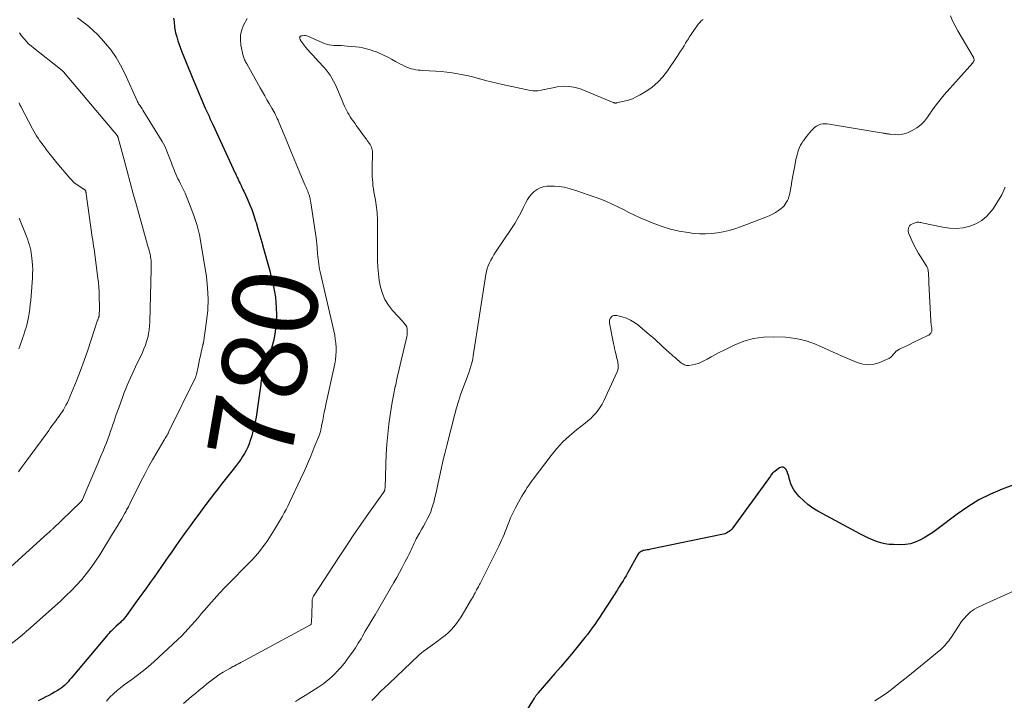
# Model space of a CAD drawing. Units: feet. Extents: x 1900000 to 1905005, y 530000 to 535000.
# Drawn here: x 1900372 to 1900605, y 532530 to 532691 of the extents above; entities that cross this region are included whole.
import ezdxf
from ezdxf.enums import TextEntityAlignment as Align

# ---------------------------------------------------------------- set-up
doc = ezdxf.new("R2010")
doc.units = ezdxf.units.FT
doc.header["$LTSCALE"] = 100
doc.header["$MEASUREMENT"] = 0
for name, color, linetype, lineweight in [('CONTOUR INDEX', 32, 'Continuous', 25), ('CONTOUR INDEX LABEL', 7, 'Continuous', 15), ('CONTOUR INTERMEDIATE', 40, 'Continuous', 15)]:
    doc.layers.add(name, color=color, linetype=linetype, lineweight=lineweight)
doc.styles.add('slant', font='romans.shx', dxfattribs={"oblique": 14.999978})

msp = doc.modelspace()

# ---------------------------------------------------------------- linework, layer by layer
at = {"layer": 'CONTOUR INDEX', "flags": 128}
for points, elevation in [([(1900408.42, 532691.74), (1900408.49, 532691.3), (1900408.56, 532690.86), (1900408.6, 532690.43), (1900408.64, 532689.98), (1900408.67, 532689.54), (1900408.73, 532689.11), (1900408.82, 532688.68), (1900408.93, 532688.25), (1900409.2, 532687.29), (1900409.48, 532686.38), (1900409.77, 532685.49), (1900410.09, 532684.6), (1900410.43, 532683.72), (1900410.96, 532682.38), (1900411.58, 532680.83), (1900412.21, 532679.29), (1900412.85, 532677.75), (1900413.49, 532676.22), (1900415.95, 532670.43), (1900416.16, 532669.94), (1900416.38, 532669.45), (1900416.6, 532668.97), (1900416.82, 532668.48), (1900417.04, 532668), (1900417.27, 532667.52), (1900417.49, 532667.04), (1900417.72, 532666.55), (1900423.03, 532655.04), (1900423.15, 532654.78), (1900423.27, 532654.52), (1900423.39, 532654.26), (1900423.5, 532654), (1900423.62, 532653.74), (1900423.74, 532653.48), (1900423.86, 532653.22), (1900423.99, 532652.96), (1900424.18, 532652.57), (1900424.41, 532652.11), (1900424.62, 532651.66), (1900424.84, 532651.2), (1900425.05, 532650.74), (1900425.82, 532649.04), (1900426.38, 532647.73), (1900426.92, 532646.4), (1900427.4, 532645.04), (1900427.84, 532643.68), (1900427.94, 532643.36), (1900428.4, 532641.82), (1900428.86, 532640.28), (1900429.3, 532638.74), (1900429.73, 532637.19), (1900430.86, 532633.05), (1900431.17, 532631.91), (1900431.47, 532630.76), (1900431.75, 532629.61), (1900432.03, 532628.46), (1900432.08, 532628.24), (1900432.33, 532626.98), (1900432.53, 532625.71), (1900432.65, 532624.42), (1900432.72, 532623.13), (1900432.75, 532621.56), (1900432.69, 532619.54), (1900432.5, 532617.54), (1900432.13, 532615.57), (1900431.63, 532613.61), (1900430.8, 532610.92), (1900430.61, 532610.33), (1900430.41, 532609.74), (1900430.19, 532609.15), (1900429.97, 532608.57), (1900429.8, 532608.15), (1900429.66, 532607.78), (1900429.54, 532607.4), (1900429.43, 532607.03), (1900429.33, 532606.65), (1900429.25, 532606.26), (1900429.17, 532605.87), (1900429.11, 532605.49), (1900429.05, 532605.1), (1900428.62, 532601.79), (1900428.47, 532600.67), (1900428.3, 532599.54), (1900428.13, 532598.43), (1900427.94, 532597.31), (1900427.73, 532596.19), (1900427.49, 532595.09), (1900427.21, 532593.99), (1900426.91, 532592.9), (1900426.57, 532591.77), (1900426.3, 532590.97), (1900425.99, 532590.18), (1900425.63, 532589.42), (1900425.22, 532588.68), (1900424.78, 532587.96), (1900424.31, 532587.25), (1900423.81, 532586.56), (1900423.3, 532585.89), (1900422.5, 532584.89), (1900421.57, 532583.72), (1900420.65, 532582.55), (1900419.73, 532581.37), (1900418.82, 532580.19), (1900418.12, 532579.28), (1900416.86, 532577.63), (1900415.62, 532575.98), (1900414.38, 532574.32), (1900413.16, 532572.65), (1900412.43, 532571.65), (1900411.26, 532570.04), (1900410.11, 532568.43), (1900408.97, 532566.81), (1900407.84, 532565.18), (1900407.33, 532564.44), (1900406.46, 532563.18), (1900405.59, 532561.92), (1900404.71, 532560.67), (1900403.83, 532559.42), (1900402.94, 532558.17), (1900402.05, 532556.92), (1900401.16, 532555.68), (1900400.26, 532554.44), (1900397.27, 532550.33), (1900397.12, 532550.13), (1900396.97, 532549.93), (1900396.81, 532549.73), (1900396.66, 532549.54), (1900396.49, 532549.35), (1900396.33, 532549.16), (1900396.15, 532548.99), (1900395.97, 532548.81), (1900394.79, 532547.72), (1900394.5, 532547.45), (1900394.22, 532547.19), (1900393.93, 532546.92), (1900393.65, 532546.65), (1900393.37, 532546.37), (1900393.1, 532546.09), (1900392.84, 532545.8), (1900392.58, 532545.5), (1900384.6, 532535.97), (1900384.23, 532535.54), (1900383.86, 532535.11), (1900383.48, 532534.69), (1900383.1, 532534.27), (1900382.69, 532533.88), (1900382.27, 532533.5), (1900381.82, 532533.16), (1900381.36, 532532.84), (1900380.98, 532532.61), (1900380.3, 532532.2), (1900379.62, 532531.8), (1900378.92, 532531.43), (1900378.22, 532531.07), (1900377.5, 532530.71), (1900376.44, 532530.16)], 780), ([(1900609.92, 532582.31), (1900604.45, 532580.25), (1900601.63, 532579.05), (1900598.9, 532577.69), (1900596.29, 532576.1), (1900593.77, 532574.36), (1900588.99, 532570.73), (1900588.02, 532570.03), (1900587.02, 532569.36), (1900585.99, 532568.74), (1900584.94, 532568.15), (1900583.85, 532567.68), (1900582.74, 532567.33), (1900581.58, 532567.15), (1900580.4, 532567.08), (1900578.74, 532567.12), (1900577.71, 532567.19), (1900576.69, 532567.33), (1900575.69, 532567.57), (1900574.7, 532567.87), (1900573.73, 532568.25), (1900572.77, 532568.65), (1900571.83, 532569.1), (1900570.91, 532569.57), (1900560.83, 532575.05), (1900559.62, 532575.79), (1900558.47, 532576.61), (1900557.42, 532577.54), (1900556.42, 532578.55), (1900555.62, 532579.44), (1900555.13, 532580.09), (1900554.71, 532580.78), (1900554.41, 532581.52), (1900554.17, 532582.3), (1900554.07, 532582.76), (1900553.93, 532583.33), (1900553.75, 532583.89), (1900553.53, 532584.44), (1900553.27, 532584.97), (1900552.95, 532585.3), (1900552.6, 532585.49), (1900552.21, 532585.47), (1900551.78, 532585.31), (1900550.39, 532584.27), (1900550.2, 532584.11), (1900550.02, 532583.94), (1900549.87, 532583.75), (1900549.73, 532583.54), (1900549.6, 532583.33), (1900549.46, 532583.12), (1900549.32, 532582.91), (1900549.17, 532582.71), (1900540.69, 532571.07), (1900540.45, 532570.77), (1900540.18, 532570.5), (1900539.87, 532570.26), (1900539.55, 532570.04), (1900539.2, 532569.87), (1900538.84, 532569.71), (1900538.47, 532569.59), (1900538.09, 532569.49), (1900521.34, 532566.03), (1900521.04, 532565.97), (1900520.73, 532565.92), (1900520.42, 532565.87), (1900520.11, 532565.83), (1900520.04, 532565.82), (1900519.77, 532565.77), (1900519.51, 532565.7), (1900519.25, 532565.61), (1900519, 532565.5), (1900518.77, 532565.36), (1900518.56, 532565.2), (1900518.38, 532565), (1900518.23, 532564.78), (1900515.8, 532560.38), (1900515.45, 532559.77), (1900515.1, 532559.17), (1900514.74, 532558.57), (1900514.38, 532557.97), (1900514.09, 532557.51), (1900513.86, 532557.15), (1900513.63, 532556.79), (1900513.4, 532556.43), (1900513.17, 532556.08), (1900512.93, 532555.72), (1900512.7, 532555.36), (1900512.46, 532555), (1900512.23, 532554.65), (1900509.69, 532550.71), (1900509.15, 532549.88), (1900508.6, 532549.07), (1900508.04, 532548.26), (1900507.47, 532547.46), (1900506.89, 532546.67), (1900506.3, 532545.88), (1900505.69, 532545.11), (1900505.08, 532544.34), (1900503.79, 532542.75), (1900502.52, 532541.19), (1900501.24, 532539.65), (1900499.94, 532538.11)], 760), ([(1900499.94, 532538.11), (1900498.64, 532536.59), (1900494.62, 532531.97), (1900494.5, 532531.83), (1900494.39, 532531.69), (1900494.27, 532531.55), (1900494.16, 532531.4), (1900494.06, 532531.25), (1900493.95, 532531.11), (1900493.85, 532530.95), (1900493.75, 532530.8), (1900490.64, 532525.82)], 760)]:
    msp.add_lwpolyline(points, dxfattribs=dict(at, elevation=elevation))
at = {"layer": 'CONTOUR INTERMEDIATE', "flags": 128}
for points, elevation in [([(1900592.17, 532692.3), (1900592.7, 532691.08), (1900593.29, 532689.9), (1900593.93, 532688.73), (1900597.56, 532682.55), (1900597.61, 532682.45), (1900597.66, 532682.34), (1900597.7, 532682.23), (1900597.73, 532682.12), (1900597.77, 532681.92), (1900597.78, 532681.81), (1900597.78, 532681.7), (1900597.75, 532681.6), (1900597.71, 532681.5), (1900597.65, 532681.4), (1900597.58, 532681.31), (1900597.51, 532681.22), (1900597.44, 532681.13), (1900590.73, 532673.54), (1900589.75, 532672.39), (1900588.81, 532671.21), (1900587.92, 532669.99), (1900587.06, 532668.74), (1900586.78, 532668.32), (1900586.02, 532667.34), (1900585.17, 532666.47), (1900584.2, 532665.74), (1900583.13, 532665.11), (1900582.37, 532664.74), (1900581.6, 532664.44), (1900580.82, 532664.23), (1900580, 532664.14), (1900579.18, 532664.15), (1900577.9, 532664.25), (1900577.7, 532664.27), (1900577.5, 532664.3), (1900577.3, 532664.33), (1900577.09, 532664.36), (1900576.89, 532664.4), (1900576.69, 532664.43), (1900576.49, 532664.47), (1900576.29, 532664.5), (1900563, 532666.68), (1900562.48, 532666.72), (1900561.97, 532666.7), (1900561.46, 532666.59), (1900560.97, 532666.42), (1900560.51, 532666.17), (1900560.08, 532665.89), (1900559.69, 532665.54), (1900559.33, 532665.16), (1900558.92, 532664.66), (1900558.53, 532664.18), (1900558.15, 532663.69), (1900557.77, 532663.19), (1900557.41, 532662.69), (1900557.38, 532662.65), (1900557.05, 532662.15), (1900556.75, 532661.63), (1900556.5, 532661.1), (1900556.27, 532660.54), (1900556.09, 532659.97), (1900555.92, 532659.4), (1900555.77, 532658.82), (1900555.65, 532658.23), (1900555.38, 532656.76), (1900555.16, 532655.56), (1900554.93, 532654.36), (1900554.7, 532653.16), (1900554.47, 532651.96), (1900554.08, 532649.91), (1900554.04, 532649.74), (1900554, 532649.56), (1900553.96, 532649.4), (1900553.91, 532649.23), (1900553.85, 532649.06), (1900553.79, 532648.9), (1900553.72, 532648.74), (1900553.64, 532648.58), (1900553.36, 532648.05), (1900553.11, 532647.66), (1900552.83, 532647.29), (1900552.5, 532646.96), (1900552.14, 532646.66), (1900551.52, 532646.22), (1900550.81, 532645.75), (1900550.09, 532645.32), (1900549.32, 532644.95), (1900548.54, 532644.62), (1900542.5, 532642.33), (1900541.16, 532641.88), (1900539.82, 532641.47), (1900538.45, 532641.15), (1900537.07, 532640.89), (1900535.67, 532640.72), (1900534.28, 532640.64), (1900532.88, 532640.68), (1900531.48, 532640.79), (1900530.11, 532640.97), (1900528.04, 532641.32), (1900526, 532641.77), (1900524.01, 532642.39), (1900522.04, 532643.11), (1900520.14, 532643.9), (1900518.79, 532644.48), (1900517.45, 532645.09), (1900516.13, 532645.74), (1900514.83, 532646.42), (1900513.52, 532647.09), (1900512.2, 532647.73), (1900510.85, 532648.31), (1900509.48, 532648.85), (1900507.88, 532649.45), (1900506.53, 532649.93), (1900505.18, 532650.4), (1900503.82, 532650.84), (1900502.46, 532651.27), (1900501.98, 532651.41), (1900500.84, 532651.69), (1900499.69, 532651.88), (1900498.53, 532651.96), (1900497.36, 532651.96), (1900496.7, 532651.93), (1900495.89, 532651.8), (1900495.12, 532651.57), (1900494.42, 532651.19), (1900493.75, 532650.71), (1900493.16, 532650.12), (1900492.63, 532649.48), (1900492.17, 532648.79), (1900491.77, 532648.05), (1900491.24, 532646.95), (1900490.59, 532645.65), (1900489.9, 532644.37), (1900489.15, 532643.12), (1900488.36, 532641.9), (1900484.6, 532636.33), (1900484.21, 532635.72), (1900483.84, 532635.09), (1900483.49, 532634.45), (1900483.16, 532633.8), (1900482.88, 532633.13), (1900482.64, 532632.45), (1900482.46, 532631.75), (1900482.32, 532631.03), (1900479.33, 532611.8), (1900479.18, 532610.99), (1900479, 532610.18), (1900478.78, 532609.38), (1900478.53, 532608.59), (1900478.26, 532607.81), (1900477.98, 532607.03), (1900477.7, 532606.25), (1900477.41, 532605.47), (1900476.86, 532604.04), (1900476.32, 532602.54), (1900475.82, 532601.03), (1900475.36, 532599.5), (1900474.94, 532597.96), (1900473.03, 532590.57), (1900472.57, 532588.72), (1900472.13, 532586.87), (1900471.72, 532585.02), (1900471.33, 532583.15), (1900471.04, 532581.75), (1900470.8, 532580.59), (1900470.54, 532579.43), (1900470.26, 532578.28), (1900469.96, 532577.13), (1900469.84, 532576.67), (1900469.56, 532575.77), (1900469.25, 532574.89), (1900468.87, 532574.03), (1900468.45, 532573.18), (1900468, 532572.35), (1900467.54, 532571.52), (1900467.09, 532570.7), (1900466.62, 532569.87), (1900465.83, 532568.46), (1900465.57, 532567.96), (1900465.31, 532567.46), (1900465.07, 532566.95), (1900464.84, 532566.44), (1900464.62, 532565.92), (1900464.38, 532565.41), (1900464.14, 532564.9), (1900463.89, 532564.4), (1900463.17, 532562.95), (1900462.54, 532561.73), (1900461.9, 532560.52), (1900461.23, 532559.33), (1900460.54, 532558.14), (1900456.09, 532550.55), (1900455.32, 532549.24), (1900454.56, 532547.93), (1900453.79, 532546.61), (1900453.03, 532545.29), (1900452.78, 532544.86), (1900452.13, 532543.77), (1900451.45, 532542.7), (1900450.74, 532541.66), (1900449.99, 532540.63), (1900448.86, 532539.11), (1900448.66, 532538.86), (1900448.46, 532538.61), (1900448.25, 532538.36), (1900448.04, 532538.12), (1900447.82, 532537.88), (1900447.61, 532537.65), (1900447.39, 532537.41), (1900447.18, 532537.17), (1900447.09, 532537.07), (1900446.82, 532536.78), (1900446.55, 532536.51), (1900446.28, 532536.24), (1900445.99, 532535.97), (1900445.29, 532535.34), (1900444.64, 532534.78), (1900443.97, 532534.25), (1900443.27, 532533.76), (1900442.55, 532533.29), (1900439.55, 532531.45), (1900438.79, 532530.98), (1900438.02, 532530.51), (1900437.25, 532530.04)], 768), ([(1900385.72, 532691.81), (1900386.37, 532691.31), (1900387.29, 532690.61), (1900388.38, 532689.73), (1900389.43, 532688.81), (1900390.42, 532687.84), (1900391.37, 532686.82), (1900392.32, 532685.75), (1900393.64, 532684.12), (1900394.85, 532682.42), (1900395.91, 532680.61), (1900396.85, 532678.74), (1900399.87, 532672.02), (1900399.91, 532671.92), (1900399.96, 532671.83), (1900400.01, 532671.73), (1900400.06, 532671.64), (1900400.11, 532671.55), (1900400.16, 532671.46), (1900400.22, 532671.37), (1900400.28, 532671.28), (1900400.5, 532670.97), (1900400.67, 532670.72), (1900400.83, 532670.47), (1900400.99, 532670.22), (1900401.15, 532669.97), (1900405.72, 532662.52), (1900406.04, 532661.97), (1900406.34, 532661.41), (1900406.6, 532660.83), (1900406.85, 532660.24), (1900407.92, 532657.48), (1900408.13, 532656.94), (1900408.34, 532656.39), (1900408.55, 532655.85), (1900408.76, 532655.31), (1900408.99, 532654.77), (1900409.22, 532654.24), (1900409.47, 532653.72), (1900409.73, 532653.2), (1900410.01, 532652.68), (1900410.41, 532651.9), (1900410.79, 532651.11), (1900411.15, 532650.32), (1900411.49, 532649.51), (1900412.55, 532646.91), (1900413.34, 532644.78), (1900414.02, 532642.62), (1900414.56, 532640.41), (1900414.99, 532638.18), (1900416.2, 532630.49), (1900416.49, 532627.87), (1900416.62, 532625.25), (1900416.51, 532622.62), (1900416.24, 532620), (1900415.48, 532614.9), (1900415.46, 532614.82), (1900415.45, 532614.75), (1900415.43, 532614.67), (1900415.41, 532614.6), (1900415.39, 532614.52), (1900415.38, 532614.45), (1900415.36, 532614.37), (1900415.34, 532614.29), (1900414.99, 532612.7), (1900414.8, 532611.83), (1900414.61, 532610.95), (1900414.42, 532610.08), (1900414.23, 532609.21), (1900413.86, 532607.49), (1900413.84, 532607.37), (1900413.81, 532607.24), (1900413.77, 532607.12), (1900413.74, 532607), (1900413.7, 532606.88), (1900413.65, 532606.76), (1900413.61, 532606.64), (1900413.55, 532606.53), (1900407.34, 532593.87), (1900407.21, 532593.59), (1900407.06, 532593.33), (1900406.92, 532593.06), (1900406.76, 532592.8), (1900406.61, 532592.54), (1900406.45, 532592.28), (1900406.29, 532592.02), (1900406.14, 532591.76), (1900404.46, 532588.91), (1900403.48, 532587.22), (1900402.52, 532585.51), (1900401.61, 532583.78), (1900400.71, 532582.04), (1900398, 532576.6), (1900397.87, 532576.34), (1900397.74, 532576.09), (1900397.61, 532575.84), (1900397.48, 532575.58), (1900397.34, 532575.33), (1900397.21, 532575.08), (1900397.07, 532574.83), (1900396.93, 532574.58), (1900396.17, 532573.26), (1900395.65, 532572.36), (1900395.11, 532571.45), (1900394.57, 532570.56), (1900394.03, 532569.67), (1900390.96, 532564.73), (1900389.97, 532563.22), (1900388.94, 532561.74), (1900387.85, 532560.31), (1900386.71, 532558.91), (1900385.51, 532557.56), (1900384.28, 532556.25), (1900382.99, 532554.98), (1900381.67, 532553.76), (1900373.96, 532546.91), (1900373.81, 532546.77), (1900373.67, 532546.64), (1900373.52, 532546.51), (1900373.37, 532546.37), (1900373.31, 532546.32), (1900373.19, 532546.21), (1900373.08, 532546.11), (1900372.96, 532546), (1900372.84, 532545.9), (1900372.73, 532545.8), (1900372.67, 532545.74), (1900372.61, 532545.69), (1900372.54, 532545.64), (1900372.47, 532545.58), (1900372.41, 532545.53), (1900372.34, 532545.48), (1900372.28, 532545.43), (1900372.21, 532545.38), (1900369.2, 532543)], 784), ([(1900425.82, 532691.6), (1900425, 532690.04), (1900424.55, 532688.91), (1900424.26, 532687.75), (1900424.23, 532686.57), (1900424.36, 532685.36), (1900424.91, 532682.78), (1900424.98, 532682.53), (1900425.05, 532682.29), (1900425.15, 532682.05), (1900425.25, 532681.82), (1900425.37, 532681.59), (1900425.49, 532681.37), (1900425.61, 532681.14), (1900425.73, 532680.92), (1900428.93, 532675.22), (1900429.45, 532674.28), (1900429.99, 532673.35), (1900430.52, 532672.42), (1900431.06, 532671.49), (1900431.68, 532670.44), (1900431.91, 532670.03), (1900432.13, 532669.63), (1900432.35, 532669.22), (1900432.56, 532668.81), (1900432.76, 532668.39), (1900432.96, 532667.97), (1900433.15, 532667.55), (1900433.33, 532667.12), (1900434.56, 532664.12), (1900435.35, 532662.19), (1900436.15, 532660.27), (1900436.95, 532658.34), (1900437.75, 532656.42), (1900439.48, 532652.29), (1900439.63, 532651.94), (1900439.78, 532651.6), (1900439.93, 532651.25), (1900440.08, 532650.91), (1900440.16, 532650.74), (1900440.27, 532650.48), (1900440.38, 532650.21), (1900440.47, 532649.94), (1900440.56, 532649.67), (1900440.61, 532649.49), (1900440.66, 532649.31), (1900440.71, 532649.12), (1900440.75, 532648.93), (1900440.78, 532648.74), (1900440.81, 532648.55), (1900440.84, 532648.36), (1900440.87, 532648.17), (1900440.9, 532647.97), (1900442.13, 532639.72), (1900442.23, 532638.99), (1900442.31, 532638.26), (1900442.38, 532637.54), (1900442.44, 532636.81), (1900442.45, 532636.58), (1900442.5, 532635.96), (1900442.55, 532635.34), (1900442.61, 532634.73), (1900442.68, 532634.12), (1900442.77, 532633.5), (1900442.87, 532632.89), (1900442.98, 532632.29), (1900443.11, 532631.68), (1900446.34, 532617.7), (1900446.54, 532616.73), (1900446.69, 532615.77), (1900446.8, 532614.79), (1900446.87, 532613.81), (1900446.88, 532612.83), (1900446.83, 532611.85), (1900446.71, 532610.88), (1900446.54, 532609.92), (1900444.48, 532600.3), (1900444.28, 532599.37), (1900444.09, 532598.44), (1900443.9, 532597.51), (1900443.72, 532596.58), (1900443.46, 532595.26), (1900443.41, 532594.99), (1900443.35, 532594.72), (1900443.3, 532594.45), (1900443.24, 532594.18), (1900443.17, 532593.91), (1900443.1, 532593.64), (1900443.01, 532593.38), (1900442.92, 532593.13), (1900441.65, 532589.93), (1900440.9, 532588.08), (1900440.13, 532586.25), (1900439.31, 532584.43), (1900438.48, 532582.62), (1900435.84, 532577.06), (1900435.45, 532576.24), (1900435.04, 532575.43), (1900434.62, 532574.63), (1900434.18, 532573.83), (1900433.73, 532573.05), (1900433.27, 532572.27), (1900432.8, 532571.49), (1900432.32, 532570.73), (1900430.7, 532568.22), (1900430.15, 532567.4), (1900429.58, 532566.6), (1900428.98, 532565.82), (1900428.37, 532565.06), (1900427.72, 532564.31), (1900427.07, 532563.58), (1900426.39, 532562.86), (1900425.71, 532562.16), (1900421.99, 532558.41), (1900420.65, 532557.03), (1900419.32, 532555.63), (1900418.02, 532554.2), (1900416.74, 532552.76), (1900415.76, 532551.62), (1900414.99, 532550.73), (1900414.22, 532549.84), (1900413.46, 532548.94), (1900412.69, 532548.05), (1900411.92, 532547.17), (1900411.12, 532546.3), (1900410.29, 532545.47), (1900409.44, 532544.66), (1900403.79, 532539.42), (1900402.54, 532538.31), (1900401.26, 532537.23), (1900399.94, 532536.21), (1900398.58, 532535.23), (1900397.57, 532534.53), (1900396.72, 532533.91), (1900395.88, 532533.26), (1900395.08, 532532.58), (1900394.29, 532531.88), (1900393.26, 532530.91), (1900393.02, 532530.66), (1900392.79, 532530.4), (1900392.59, 532530.11)], 776), ([(1900533.69, 532691.37), (1900533.26, 532691.06), (1900532.88, 532690.68), (1900532.54, 532690.26), (1900531.34, 532688.53), (1900531.11, 532688.2), (1900530.88, 532687.86), (1900530.65, 532687.52), (1900530.42, 532687.18), (1900530.2, 532686.84), (1900529.98, 532686.5), (1900529.76, 532686.15), (1900529.55, 532685.8), (1900529.18, 532685.19), (1900528.78, 532684.54), (1900528.37, 532683.89), (1900527.95, 532683.25), (1900527.53, 532682.61), (1900525.27, 532679.27), (1900524.17, 532677.85), (1900522.96, 532676.55), (1900521.6, 532675.41), (1900520.13, 532674.38), (1900518.78, 532673.57), (1900517.88, 532673.08), (1900516.96, 532672.66), (1900516, 532672.32), (1900515.02, 532672.05), (1900513.22, 532671.64), (1900513.11, 532671.63), (1900513.01, 532671.62), (1900512.91, 532671.63), (1900512.8, 532671.65), (1900512.7, 532671.67), (1900512.6, 532671.7), (1900512.5, 532671.74), (1900512.4, 532671.78), (1900504.88, 532674.88), (1900503.49, 532675.31), (1900502.08, 532675.57), (1900500.65, 532675.58), (1900499.2, 532675.43), (1900497.4, 532675.06), (1900496.84, 532674.95), (1900496.27, 532674.83), (1900495.71, 532674.72), (1900495.15, 532674.6), (1900494.58, 532674.52), (1900494.02, 532674.48), (1900493.45, 532674.52), (1900492.89, 532674.6), (1900486.22, 532676.03), (1900484.87, 532676.33), (1900483.54, 532676.65), (1900482.21, 532676.99), (1900480.88, 532677.36), (1900480.77, 532677.39), (1900479.49, 532677.73), (1900478.22, 532678.04), (1900476.93, 532678.31), (1900475.64, 532678.55), (1900474.34, 532678.75), (1900473.04, 532678.92), (1900471.73, 532679.05), (1900470.42, 532679.15), (1900467.43, 532679.32), (1900466.87, 532679.37), (1900466.32, 532679.43), (1900465.76, 532679.51), (1900465.21, 532679.61), (1900464.67, 532679.75), (1900464.14, 532679.9), (1900463.62, 532680.1), (1900463.11, 532680.33), (1900463.03, 532680.36), (1900462.49, 532680.63), (1900461.96, 532680.9), (1900461.43, 532681.18), (1900460.9, 532681.47), (1900460.01, 532681.97), (1900459.42, 532682.29), (1900458.83, 532682.6), (1900458.24, 532682.9), (1900457.63, 532683.18), (1900457.03, 532683.45), (1900456.41, 532683.71), (1900455.79, 532683.94), (1900455.15, 532684.15), (1900454.81, 532684.26), (1900454, 532684.48), (1900453.18, 532684.67), (1900452.35, 532684.81), (1900451.52, 532684.92), (1900449.49, 532685.1), (1900448.78, 532685.16), (1900448.06, 532685.21), (1900447.34, 532685.25), (1900446.62, 532685.27), (1900446.34, 532685.28), (1900445.76, 532685.33), (1900445.2, 532685.41), (1900444.64, 532685.56), (1900444.09, 532685.74), (1900443.55, 532685.96), (1900443.02, 532686.18), (1900442.49, 532686.42), (1900441.96, 532686.66), (1900440.42, 532687.37), (1900440.17, 532687.46), (1900439.92, 532687.53), (1900439.66, 532687.57), (1900439.4, 532687.58), (1900438.82, 532687.56), (1900438.7, 532687.54), (1900438.58, 532687.5), (1900438.48, 532687.44), (1900438.38, 532687.36), (1900438.31, 532687.26), (1900438.27, 532687.16), (1900438.25, 532687.05), (1900438.27, 532686.93), (1900438.31, 532686.79), (1900438.36, 532686.67), (1900438.42, 532686.55), (1900438.49, 532686.44), (1900438.78, 532686.01), (1900439.01, 532685.69), (1900439.24, 532685.38), (1900439.49, 532685.07), (1900439.74, 532684.77), (1900440.77, 532683.62), (1900441.39, 532682.92), (1900442.01, 532682.24), (1900442.64, 532681.56), (1900443.28, 532680.88), (1900443.44, 532680.7), (1900443.98, 532680.1), (1900444.5, 532679.49), (1900444.99, 532678.85), (1900445.45, 532678.2), (1900445.88, 532677.52), (1900446.28, 532676.83), (1900446.64, 532676.12), (1900446.97, 532675.39), (1900448.3, 532672.21), (1900448.58, 532671.56), (1900448.87, 532670.91), (1900449.18, 532670.27), (1900449.5, 532669.64), (1900449.69, 532669.28), (1900449.93, 532668.83), (1900450.19, 532668.4), (1900450.47, 532667.98), (1900450.76, 532667.57), (1900451.06, 532667.16), (1900451.36, 532666.75), (1900451.65, 532666.34), (1900451.95, 532665.93), (1900453.82, 532663.34), (1900454.04, 532663.04), (1900454.26, 532662.73), (1900454.48, 532662.43), (1900454.7, 532662.12), (1900454.75, 532662.06), (1900454.93, 532661.78), (1900455.09, 532661.49), (1900455.22, 532661.18), (1900455.33, 532660.86), (1900455.41, 532660.54), (1900455.46, 532660.21), (1900455.49, 532659.87), (1900455.5, 532659.54), (1900455.41, 532656.45), (1900455.4, 532655.72), (1900455.4, 532654.99), (1900455.43, 532654.26), (1900455.47, 532653.52), (1900455.53, 532652.79), (1900455.6, 532652.07), (1900455.71, 532651.34), (1900455.83, 532650.62), (1900456.19, 532648.67), (1900456.29, 532648.07), (1900456.38, 532647.48), (1900456.46, 532646.88), (1900456.52, 532646.29), (1900456.58, 532645.69), (1900456.62, 532645.09), (1900456.64, 532644.49), (1900456.65, 532643.89), (1900456.7, 532634.39), (1900456.76, 532632.79), (1900456.88, 532631.2), (1900457.1, 532629.62), (1900457.38, 532628.04), (1900457.83, 532626.54), (1900458.43, 532625.1), (1900459.25, 532623.79), (1900460.21, 532622.55), (1900462.64, 532619.9), (1900462.82, 532619.71), (1900462.99, 532619.52), (1900463.16, 532619.32), (1900463.33, 532619.12), (1900463.47, 532618.91), (1900463.58, 532618.69), (1900463.64, 532618.45), (1900463.67, 532618.2), (1900463.7, 532617.43), (1900463.7, 532617.07), (1900463.67, 532616.72), (1900463.62, 532616.36), (1900463.55, 532616.01), (1900462.75, 532612.69), (1900462.27, 532610.68), (1900461.8, 532608.67), (1900461.34, 532606.65), (1900460.89, 532604.63), (1900460.87, 532604.53), (1900460.44, 532602.46), (1900460.06, 532600.38), (1900459.73, 532598.28), (1900459.44, 532596.19), (1900459.38, 532595.65), (1900459.12, 532593.27), (1900458.9, 532590.89), (1900458.75, 532588.51), (1900458.63, 532586.12), (1900458.45, 532580.53), (1900458.44, 532580.43), (1900458.43, 532580.33), (1900458.42, 532580.23), (1900458.4, 532580.13), (1900458.39, 532580.1), (1900458.37, 532580.02), (1900458.35, 532579.94), (1900458.31, 532579.86), (1900458.28, 532579.78), (1900458.23, 532579.7), (1900458.19, 532579.63), (1900458.14, 532579.56), (1900458.09, 532579.48), (1900454.52, 532574.47), (1900452.71, 532571.87), (1900450.91, 532569.27), (1900449.15, 532566.64), (1900447.41, 532563.99), (1900441.66, 532555.13), (1900441.57, 532554.97), (1900441.48, 532554.81), (1900441.41, 532554.65), (1900441.34, 532554.48), (1900441.29, 532554.31), (1900441.25, 532554.13), (1900441.23, 532553.95), (1900441.21, 532553.77), (1900441.14, 532550.25), (1900441.12, 532549.9), (1900441.1, 532549.56), (1900441.07, 532549.22), (1900441.04, 532548.88), (1900440.98, 532548.37), (1900440.96, 532548.29), (1900440.92, 532548.22), (1900440.87, 532548.17), (1900440.81, 532548.12), (1900424.49, 532539.32), (1900424.28, 532539.21), (1900424.08, 532539.09), (1900423.87, 532538.98), (1900423.66, 532538.87), (1900423.62, 532538.85), (1900423.44, 532538.75), (1900423.25, 532538.65), (1900423.06, 532538.55), (1900422.87, 532538.45), (1900422.74, 532538.39), (1900422.48, 532538.25), (1900422.23, 532538.12), (1900421.98, 532537.98), (1900421.73, 532537.84), (1900420.15, 532536.91), (1900419.15, 532536.29), (1900418.17, 532535.63), (1900417.22, 532534.93), (1900416.3, 532534.19), (1900415.4, 532533.43), (1900414.5, 532532.67), (1900413.59, 532531.91), (1900412.69, 532531.15), (1900410.79, 532529.56)], 772), ([(1900371.96, 532688.21), (1900372.12, 532687.98), (1900372.29, 532687.76), (1900372.47, 532687.54), (1900373.1, 532686.79), (1900373.62, 532686.22), (1900374.16, 532685.67), (1900374.73, 532685.15), (1900375.32, 532684.66), (1900381.7, 532679.68), (1900381.8, 532679.6), (1900381.89, 532679.52), (1900381.99, 532679.43), (1900382.08, 532679.35), (1900382.17, 532679.26), (1900382.26, 532679.17), (1900382.35, 532679.08), (1900382.43, 532678.98), (1900394.31, 532664.9), (1900394.45, 532664.73), (1900394.59, 532664.56), (1900394.74, 532664.39), (1900394.88, 532664.22), (1900395.05, 532664), (1900395.1, 532663.93), (1900395.14, 532663.86), (1900395.18, 532663.79), (1900395.22, 532663.72), (1900395.25, 532663.64), (1900395.28, 532663.56), (1900395.31, 532663.48), (1900395.33, 532663.41), (1900396.72, 532658.18), (1900397.43, 532655.49), (1900398.16, 532652.81), (1900398.9, 532650.12), (1900399.64, 532647.44), (1900401.95, 532639.17), (1900402.09, 532638.69), (1900402.23, 532638.22), (1900402.37, 532637.75), (1900402.51, 532637.28), (1900402.65, 532636.8), (1900402.77, 532636.33), (1900402.88, 532635.86), (1900402.97, 532635.38), (1900403.02, 532635.12), (1900403.07, 532634.77), (1900403.11, 532634.42), (1900403.14, 532634.07), (1900403.14, 532633.71), (1900403.14, 532633.36), (1900403.14, 532633), (1900403.13, 532632.65), (1900403.12, 532632.29), (1900402.81, 532619.85), (1900402.76, 532618.91), (1900402.66, 532617.97), (1900402.51, 532617.04), (1900402.32, 532616.12), (1900402.07, 532615.2), (1900401.79, 532614.31), (1900401.44, 532613.43), (1900401.06, 532612.57), (1900399.43, 532609.2), (1900399.02, 532608.34), (1900398.62, 532607.48), (1900398.24, 532606.61), (1900397.86, 532605.74), (1900397.49, 532604.86), (1900397.14, 532603.98), (1900396.79, 532603.09), (1900396.46, 532602.2), (1900395.47, 532599.52), (1900395.18, 532598.73), (1900394.89, 532597.93), (1900394.62, 532597.14), (1900394.35, 532596.34), (1900394.08, 532595.54), (1900393.81, 532594.74), (1900393.54, 532593.94), (1900393.26, 532593.15), (1900393.2, 532592.97), (1900392.88, 532592.1), (1900392.55, 532591.22), (1900392.2, 532590.36), (1900391.85, 532589.49), (1900391.18, 532587.94), (1900390.49, 532586.3), (1900389.79, 532584.67), (1900389.1, 532583.03), (1900388.4, 532581.39), (1900386.89, 532577.82), (1900386.86, 532577.75), (1900386.82, 532577.68), (1900386.78, 532577.6), (1900386.74, 532577.53), (1900386.69, 532577.47), (1900386.65, 532577.4), (1900386.59, 532577.34), (1900386.53, 532577.28), (1900379.78, 532570.79), (1900379.65, 532570.67), (1900379.53, 532570.55), (1900379.4, 532570.43), (1900379.28, 532570.31), (1900379.13, 532570.18), (1900379, 532570.06), (1900378.87, 532569.94), (1900378.73, 532569.81), (1900369.91, 532561.89)], 788), ([(1900371.88, 532671.69), (1900372.1, 532671.24), (1900372.33, 532670.78), (1900375.06, 532665.52), (1900375.37, 532664.95), (1900375.69, 532664.39), (1900376.04, 532663.85), (1900376.39, 532663.32), (1900376.76, 532662.79), (1900377.14, 532662.27), (1900377.52, 532661.75), (1900377.9, 532661.23), (1900378.33, 532660.65), (1900378.94, 532659.85), (1900379.55, 532659.05), (1900380.19, 532658.27), (1900380.83, 532657.5), (1900383.88, 532653.87), (1900384.37, 532653.35), (1900384.88, 532652.86), (1900385.44, 532652.42), (1900386.02, 532652.01), (1900387.07, 532651.36), (1900387.15, 532651.31), (1900387.24, 532651.25), (1900387.32, 532651.19), (1900387.4, 532651.13), (1900387.46, 532651.08), (1900387.5, 532651.04), (1900387.54, 532651), (1900387.57, 532650.95), (1900387.6, 532650.9), (1900387.63, 532650.84), (1900387.65, 532650.79), (1900387.66, 532650.73), (1900387.67, 532650.67), (1900387.69, 532650.58), (1900387.71, 532650.47), (1900387.73, 532650.36), (1900387.75, 532650.26), (1900387.77, 532650.15), (1900389.22, 532639.87), (1900389.32, 532639.17), (1900389.42, 532638.47), (1900389.52, 532637.76), (1900389.62, 532637.06), (1900390.55, 532630.18), (1900390.68, 532629.12), (1900390.77, 532628.06), (1900390.83, 532627), (1900390.86, 532625.93), (1900390.89, 532623.44), (1900390.89, 532623.08), (1900390.89, 532622.72), (1900390.88, 532622.36), (1900390.86, 532622), (1900390.83, 532621.41), (1900390.83, 532621.35), (1900390.82, 532621.28), (1900390.81, 532621.22), (1900390.79, 532621.15), (1900390.78, 532621.09), (1900390.76, 532621.02), (1900390.74, 532620.96), (1900390.72, 532620.9), (1900390.67, 532620.76), (1900390.62, 532620.63), (1900390.57, 532620.5), (1900390.52, 532620.36), (1900390.48, 532620.23), (1900388.98, 532615.6), (1900388.17, 532613.16), (1900387.31, 532610.73), (1900386.41, 532608.32), (1900385.46, 532605.92), (1900383.91, 532602.1), (1900383.63, 532601.44), (1900383.32, 532600.78), (1900382.99, 532600.14), (1900382.64, 532599.51), (1900382.37, 532599.05), (1900382.14, 532598.66), (1900381.89, 532598.27), (1900381.64, 532597.9), (1900381.37, 532597.53), (1900381.1, 532597.16), (1900380.83, 532596.79), (1900380.57, 532596.42), (1900380.3, 532596.05), (1900380.06, 532595.73), (1900379.68, 532595.2), (1900379.29, 532594.66), (1900378.9, 532594.13), (1900378.52, 532593.6), (1900373.21, 532586.34), (1900372.74, 532585.69), (1900372.27, 532585.04), (1900371.8, 532584.39)], 792), ([(1900605.12, 532651.69), (1900604.31, 532649.9), (1900603.34, 532648.21), (1900602.25, 532646.57), (1900601.85, 532646.03), (1900600.77, 532644.84), (1900599.58, 532643.83), (1900598.22, 532643.06), (1900596.74, 532642.46), (1900595.16, 532642.12), (1900593.57, 532641.94), (1900591.98, 532642), (1900590.37, 532642.22), (1900585.38, 532643.3), (1900585.16, 532643.34), (1900584.94, 532643.37), (1900584.71, 532643.4), (1900584.49, 532643.41), (1900584.27, 532643.4), (1900584.05, 532643.37), (1900583.83, 532643.31), (1900583.62, 532643.23), (1900583.07, 532642.98), (1900582.77, 532642.79), (1900582.53, 532642.56), (1900582.36, 532642.27), (1900582.24, 532641.95), (1900582.2, 532641.59), (1900582.2, 532641.23), (1900582.27, 532640.89), (1900582.39, 532640.55), (1900583.04, 532639.11), (1900583.54, 532638.07), (1900584.07, 532637.05), (1900584.65, 532636.05), (1900585.26, 532635.07), (1900586.32, 532633.45), (1900586.6, 532632.95), (1900586.81, 532632.44), (1900586.93, 532631.9), (1900587, 532631.33), (1900587.02, 532630.76), (1900587.05, 532630.18), (1900587.07, 532629.61), (1900587.1, 532629.03), (1900587.54, 532620.05), (1900587.56, 532619.72), (1900587.6, 532619.39), (1900587.64, 532619.05), (1900587.7, 532618.72), (1900587.75, 532618.46), (1900587.77, 532618.26), (1900587.79, 532618.06), (1900587.78, 532617.87), (1900587.76, 532617.67), (1900587.7, 532617.48), (1900587.63, 532617.31), (1900587.52, 532617.15), (1900587.39, 532617), (1900587.37, 532616.99), (1900587.21, 532616.85), (1900587.04, 532616.73), (1900586.86, 532616.62), (1900586.67, 532616.52), (1900583.36, 532614.92), (1900582.68, 532614.59), (1900582, 532614.27), (1900581.32, 532613.94), (1900580.63, 532613.62), (1900580.15, 532613.39), (1900579.74, 532613.15), (1900579.35, 532612.87), (1900579.01, 532612.54), (1900578.71, 532612.17), (1900578.4, 532611.8), (1900578.06, 532611.47), (1900577.66, 532611.21), (1900577.24, 532610.99), (1900575.46, 532610.23), (1900574.12, 532609.85), (1900572.79, 532609.68), (1900571.45, 532609.85), (1900570.11, 532610.23), (1900566.58, 532611.72), (1900565.52, 532612.18), (1900564.47, 532612.65), (1900563.43, 532613.13), (1900562.39, 532613.63), (1900561.32, 532614.12), (1900560.25, 532614.57), (1900559.16, 532614.97), (1900558.06, 532615.33), (1900557.94, 532615.37), (1900556.76, 532615.68), (1900555.56, 532615.93), (1900554.36, 532616.09), (1900553.14, 532616.19), (1900550.41, 532616.32), (1900547.97, 532616.25), (1900545.59, 532615.93), (1900543.29, 532615.26), (1900541.04, 532614.35), (1900538.65, 532613.16), (1900537.63, 532612.65), (1900536.62, 532612.12), (1900535.62, 532611.57), (1900534.62, 532611.02), (1900533.89, 532610.61), (1900533.24, 532610.29), (1900532.58, 532610.02), (1900531.9, 532609.83), (1900531.19, 532609.68), (1900530.31, 532609.55), (1900530.04, 532609.53), (1900529.77, 532609.54), (1900529.51, 532609.6), (1900529.26, 532609.68), (1900529.01, 532609.8), (1900528.77, 532609.94), (1900528.55, 532610.09), (1900528.34, 532610.26), (1900528.19, 532610.39), (1900527.91, 532610.63), (1900527.63, 532610.88), (1900527.35, 532611.12), (1900527.07, 532611.37), (1900526.9, 532611.52), (1900526.54, 532611.83), (1900526.18, 532612.15), (1900525.81, 532612.47), (1900525.45, 532612.79), (1900525.19, 532613.02), (1900524.7, 532613.45), (1900524.21, 532613.89), (1900523.73, 532614.34), (1900523.25, 532614.79), (1900522.95, 532615.07), (1900522.33, 532615.65), (1900521.69, 532616.23), (1900521.04, 532616.79), (1900520.39, 532617.35), (1900518.28, 532619.1), (1900517.42, 532619.72), (1900516.51, 532620.26), (1900515.55, 532620.68), (1900514.54, 532621.01), (1900513.24, 532621.35), (1900512.87, 532621.38), (1900512.52, 532621.33), (1900512.21, 532621.17), (1900511.92, 532620.94), (1900511.71, 532620.62), (1900511.56, 532620.28), (1900511.52, 532619.92), (1900511.54, 532619.53), (1900512.51, 532614.71), (1900512.63, 532614.12), (1900512.76, 532613.53), (1900512.89, 532612.94), (1900513.03, 532612.36), (1900513.12, 532611.99), (1900513.22, 532611.59), (1900513.31, 532611.18), (1900513.4, 532610.78), (1900513.48, 532610.37), (1900513.54, 532610.07), (1900513.58, 532609.81), (1900513.61, 532609.55), (1900513.62, 532609.29), (1900513.61, 532609.02), (1900513.58, 532608.76), (1900513.53, 532608.51), (1900513.45, 532608.26), (1900513.35, 532608.01), (1900510.2, 532601.14), (1900509.8, 532600.37), (1900509.36, 532599.62), (1900508.85, 532598.92), (1900508.3, 532598.24), (1900507.71, 532597.6), (1900507.09, 532596.99), (1900506.43, 532596.41), (1900505.76, 532595.85), (1900503.73, 532594.28), (1900502.08, 532592.9), (1900500.52, 532591.43), (1900499.08, 532589.85), (1900497.71, 532588.19), (1900493.52, 532582.63), (1900493.04, 532581.97), (1900492.56, 532581.31), (1900492.1, 532580.63), (1900491.65, 532579.95), (1900491.22, 532579.26), (1900490.79, 532578.56), (1900490.39, 532577.86), (1900489.99, 532577.14), (1900489.3, 532575.86), (1900488.89, 532575.07), (1900488.5, 532574.26), (1900488.15, 532573.44), (1900487.81, 532572.61), (1900487.72, 532572.35), (1900487.45, 532571.64), (1900487.18, 532570.94), (1900486.9, 532570.24), (1900486.62, 532569.53), (1900486.33, 532568.84), (1900486.03, 532568.15), (1900485.71, 532567.46), (1900485.38, 532566.78), (1900480.93, 532557.91), (1900480.83, 532557.72), (1900480.73, 532557.53), (1900480.63, 532557.35), (1900480.52, 532557.16), (1900480.39, 532556.94), (1900480.35, 532556.87), (1900480.31, 532556.8), (1900480.27, 532556.73), (1900480.23, 532556.66), (1900480.19, 532556.58), (1900480.15, 532556.51), (1900480.12, 532556.44), (1900480.08, 532556.37), (1900479.77, 532555.72), (1900479.57, 532555.33), (1900479.36, 532554.94), (1900479.15, 532554.56), (1900478.92, 532554.18), (1900476.42, 532550.02), (1900475.89, 532549.21), (1900475.33, 532548.43), (1900474.71, 532547.68), (1900474.06, 532546.97), (1900473.37, 532546.29), (1900472.65, 532545.64), (1900471.9, 532545.03), (1900471.12, 532544.45), (1900467.72, 532542.01), (1900467.54, 532541.88), (1900467.36, 532541.74), (1900467.18, 532541.61), (1900467.01, 532541.46), (1900466.84, 532541.32), (1900466.67, 532541.17), (1900466.5, 532541.02), (1900466.34, 532540.87), (1900459.4, 532534.26), (1900458.4, 532533.3), (1900457.41, 532532.33), (1900456.43, 532531.35), (1900455.46, 532530.37), (1900455.3, 532530.2)], 764), ([(1900371.93, 532644.4), (1900373.71, 532639.85), (1900373.94, 532639.25), (1900374.14, 532638.65), (1900374.33, 532638.04), (1900374.5, 532637.42), (1900374.65, 532636.8), (1900374.77, 532636.17), (1900374.87, 532635.54), (1900374.94, 532634.9), (1900375.01, 532634.19), (1900375.08, 532633.19), (1900375.12, 532632.2), (1900375.11, 532631.2), (1900375.06, 532630.21), (1900374.75, 532626.01), (1900374.66, 532624.96), (1900374.56, 532623.92), (1900374.43, 532622.89), (1900374.29, 532621.85), (1900374.21, 532621.34), (1900374.07, 532620.57), (1900373.91, 532619.79), (1900373.72, 532619.03), (1900373.49, 532618.27), (1900373.44, 532618.11), (1900373.22, 532617.44), (1900373, 532616.77), (1900372.77, 532616.11), (1900372.53, 532615.44), (1900372.3, 532614.78), (1900372.07, 532614.11), (1900371.85, 532613.44)], 796), ([(1900607.23, 532556.19), (1900599.95, 532552.91), (1900599.42, 532552.67), (1900598.9, 532552.41), (1900598.4, 532552.14), (1900597.89, 532551.86), (1900597.41, 532551.55), (1900596.95, 532551.21), (1900596.51, 532550.84), (1900596.1, 532550.44), (1900595.94, 532550.26), (1900595.48, 532549.75), (1900595.04, 532549.21), (1900594.63, 532548.66), (1900594.23, 532548.08), (1900592.32, 532545.16), (1900592.05, 532544.77), (1900591.78, 532544.39), (1900591.49, 532544.01), (1900591.2, 532543.65), (1900590.89, 532543.29), (1900590.57, 532542.95), (1900590.22, 532542.63), (1900589.87, 532542.32), (1900584.21, 532537.65), (1900582.95, 532536.61), (1900581.68, 532535.59), (1900580.4, 532534.57), (1900579.12, 532533.55), (1900578.63, 532533.16), (1900577.58, 532532.37), (1900576.51, 532531.6), (1900575.42, 532530.87), (1900574.3, 532530.16)], 756)]:
    msp.add_lwpolyline(points, dxfattribs=dict(at, elevation=elevation))

# ---------------------------------------------------------------- texts
at = {"layer": 'CONTOUR INDEX LABEL', "style": 'slant', "oblique": 15}
msp.add_text('780', height=20, rotation=80.1945, dxfattribs=at).set_placement((1900429.88, 532609.5, 780), align=Align.MIDDLE_CENTER)

doc.saveas('drawing.dxf')
